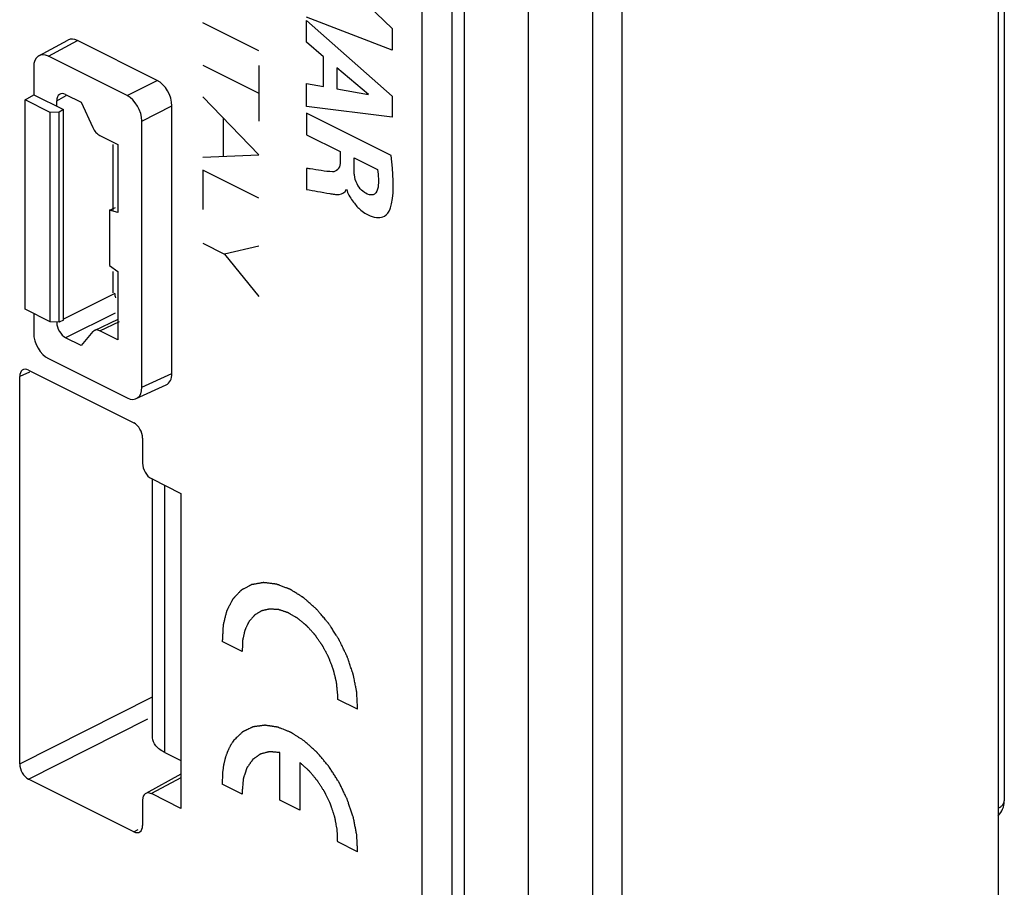
# Model space of a CAD drawing. Units: millimetres. Extents: x -35 to 34, y -75 to 75.
# Drawn here: x 10 to 33, y 13 to 34 of the extents above; entities that cross this region are included whole.
import ezdxf

# ---------------------------------------------------------------- set-up
doc = ezdxf.new("R2010")
doc.units = ezdxf.units.MM
doc.header["$LTSCALE"] = 16.335
doc.layers.get('0').update_dxf_attribs({"linetype": 'CONTINUOUS'})
for name, color, linetype in [('ASSI', 7, 'CONTINUOUS'), ('CURVE', 7, 'CONTINUOUS'), ('DRAFT', 7, 'CONTINUOUS'), ('RACCORDO', 7, 'CONTINUOUS')]:
    doc.layers.add(name, color=color, linetype=linetype)

msp = doc.modelspace()

# ---------------------------------------------------------------- linework, layer by layer
at = {"color": 7, "linetype": 'CONTINUOUS'}
for p, q in [((33.266, 47.093), (33.266, 0.328)), ((20.475, -66.054), (20.475, 39.601)), ((22.016, -66.825), (22.016, 38.83)), ((13.006, 16.609), (13.006, 22.817)), ((13.299, 16.255), (13.684, 16.063))]:
    msp.add_line(p, q, dxfattribs=at)
at = {"color": 253, "linetype": 'CONTINUOUS'}
msp.add_line((13.299, 16.255), (13.299, 22.656), dxfattribs=at)
at = {"color": 7, "linetype": 'CONTINUOUS'}
msp.add_open_spline([(13.299, 16.255), (13.219, 16.296), (13.081, 16.383), (13.007, 16.54), (13.006, 16.609)], degree=3, knots=[0, 0, 0, 0, 0.568036, 1, 1, 1, 1], dxfattribs=at)
at = {"layer": 'ASSI', "color": 7, "linetype": 'CONTINUOUS'}
for p, q in [((24.251, 42.75), (24.251, -71.565)), ((23.544, 42.397), (23.544, -71.919)), ((20.185, -65.909), (20.185, 39.746)), ((19.465, -66.256), (19.465, 39.399)), ((10.281, 32.947), (10.976, 33.321)), ((13.114, 32.355), (11.205, 33.31)), ((12.394, 31.993), (10.51, 32.935)), ((10.156, 32.679), (10.156, 32.012)), ((9.948, 31.89), (10.156, 32.012)), ((9.948, 26.873), (9.948, 31.89)), ((10.551, 31.589), (9.948, 31.89)), ((10.156, 32.012), (10.869, 31.656)), ((10.71, 31.735), (10.71, 31.868)), ((10.922, 32.021), (11.293, 31.836)), ((10.869, 31.656), (10.763, 31.596)), ((10.869, 26.611), (10.869, 31.656)), ((11.293, 31.836), (11.571, 31.228)), ((13.467, 25.337), (13.467, 31.746)), ((10.763, 31.596), (10.551, 31.589)), ((10.551, 26.572), (10.551, 31.589)), ((10.763, 26.565), (10.763, 31.596)), ((12.748, 25.005), (12.748, 31.383)), ((11.742, 31.035), (12.17, 30.821)), ((12.17, 30.821), (12.17, 29.188)), ((11.97, 29.245), (12.113, 29.311)), ((11.97, 29.245), (11.97, 27.921)), ((12.17, 29.188), (11.97, 29.245)), ((11.97, 27.921), (12.17, 27.778)), ((12.17, 27.778), (12.17, 26.145)), ((10.551, 26.572), (9.948, 26.873)), ((10.156, 26.769), (10.156, 26.3)), ((10.763, 26.565), (10.551, 26.572)), ((10.869, 26.611), (10.763, 26.565)), ((11.611, 26.368), (12.181, 26.636)), ((11.293, 26.007), (10.922, 26.193)), ((11.571, 26.337), (11.293, 26.007)), ((12.17, 26.145), (11.742, 26.358)), ((10.51, 25.691), (12.394, 24.748)), ((9.821, 15.982), (9.821, 25.261)), ((10.033, 25.415), (12.553, 24.155)), ((12.613, 24.732), (13.332, 25.064)), ((12.765, 23.789), (12.765, 23.183)), ((12.977, 22.817), (13.684, 22.463)), ((13.684, 22.463), (13.684, 14.917)), ((12.553, 14.356), (10.033, 15.617)), ((13.684, 15.733), (12.84, 15.277)), ((12.765, 15.116), (12.765, 14.51)), ((13.684, 14.917), (12.977, 15.27))]:
    msp.add_line(p, q, dxfattribs=at)
at = {"layer": 'ASSI', "color": 253, "linetype": 'CONTINUOUS'}
for p, q in [((10.51, 32.935), (11.205, 33.31)), ((12.394, 31.993), (13.114, 32.355)), ((10.71, 31.868), (10.938, 31.991)), ((12.748, 31.383), (13.467, 31.746)), ((12.053, 30.821), (12.053, 29.245)), ((12.053, 27.778), (12.053, 27.27)), ((12.1, 27.248), (10.858, 26.632)), ((12.109, 26.782), (10.922, 26.193)), ((11.742, 26.358), (12.209, 26.578)), ((10.054, 25.369), (9.821, 25.261)), ((12.748, 25.005), (13.467, 25.337)), ((9.821, 15.982), (13.006, 17.588)), ((10.033, 15.617), (12.895, 17.059)), ((13.684, 15.652), (12.977, 15.27)), ((12.553, 14.356), (12.656, 14.412))]:
    msp.add_line(p, q, dxfattribs=at)
at = {"layer": 'ASSI', "color": 7, "linetype": 'CONTINUOUS'}
for centre, major_axis, ratio, start_param, end_param in [((11.205, 32.877), (-0.224, 0.447), 0.61219, -0.684634, 0.017295), ((10.51, 32.502), (-0.224, 0.447), 0.61219, 5.598551, 7.169043), ((13.114, 31.922), (-0.224, 0.447), 0.612555, -2.255296, -0.684804), ((10.922, 31.761), (-0.134, 0.268), 0.61219, 5.598551, 7.169043), ((12.394, 31.56), (-0.224, 0.447), 0.612555, 4.027889, 5.598381), ((11.742, 31.295), (-0.134, 0.268), 0.612452, 1.514629, 2.456952), ((12.311, 27.142), (-0.134, 0.268), 0.612555, 0.886296, 1.242236), ((10.922, 26.453), (-0.134, 0.268), 0.612555, 0.886296, 2.456788), ((10.51, 26.124), (-0.224, 0.447), 0.612555, 0.886296, 2.456788), ((11.742, 26.098), (-0.134, 0.268), 0.612266, -0.684554, 0.257768), ((10.033, 25.155), (-0.134, 0.268), 0.61219, 5.598551, 7.169043), ((13.114, 25.514), (-0.224, 0.447), 0.61219, -3.16281, -2.255735), ((12.394, 25.182), (-0.224, 0.447), 0.61219, 2.456959, 4.027451), ((12.553, 23.895), (-0.134, 0.268), 0.612555, -2.255296, -0.684804), ((12.977, 23.077), (-0.134, 0.268), 0.612555, 0.886296, 2.456788), ((10.033, 15.876), (-0.134, 0.268), 0.612555, 0.886296, 2.456788), ((12.977, 15.01), (-0.134, 0.268), 0.61219, -0.684634, 0.885858), ((12.553, 14.616), (-0.134, 0.268), 0.61219, -3.826227, -2.255735)]:
    msp.add_ellipse(centre, major_axis=major_axis, ratio=ratio, start_param=start_param, end_param=end_param, dxfattribs=at)
at = {"layer": 'CURVE', "color": 7, "linetype": 'CONTINUOUS'}
msp.add_line((24.251, 42.75), (24.251, -71.565), dxfattribs=at)
at = {"layer": 'CURVE', "color": 253, "linetype": 'CONTINUOUS'}
for p, q in [((17.606, 34.696), (18.744, 33.603)), ((15.553, 33.065), (14.21, 33.737)), ((18.744, 33.084), (16.694, 33.874)), ((16.694, 33.274), (16.694, 33.792)), ((16.694, 33.792), (18.744, 31.979)), ((18.744, 33.603), (18.744, 33.084)), ((17.103, 32.924), (16.694, 33.274)), ((17.103, 32.211), (17.103, 32.924)), ((14.21, 32.72), (15.553, 32.048)), ((15.553, 32.716), (15.553, 31.38)), ((17.42, 32.659), (17.42, 32.157)), ((18.181, 32.017), (17.42, 32.659)), ((16.694, 31.727), (16.694, 32.279)), ((16.694, 32.279), (17.103, 32.211)), ((17.42, 32.157), (18.181, 32.017)), ((15.553, 30.571), (14.21, 31.964)), ((18.744, 31.979), (18.744, 31.472)), ((18.744, 31.472), (16.694, 31.727)), ((14.697, 31.459), (14.697, 30.539)), ((16.694, 31.573), (16.694, 31.051)), ((18.72, 30.56), (16.694, 31.573)), ((16.694, 31.051), (17.496, 30.65)), ((14.21, 30.521), (15.553, 30.571)), ((17.496, 30.65), (17.496, 30.369)), ((17.832, 30.2), (17.832, 30.499)), ((17.832, 30.499), (18.395, 30.218)), ((14.21, 30.206), (14.21, 29.26)), ((15.553, 29.534), (14.21, 30.206)), ((16.694, 30.248), (16.694, 29.744)), ((14.21, 28.453), (14.73, 28.193)), ((15.553, 28.383), (14.73, 28.193)), ((14.73, 28.193), (15.553, 27.179)), ((15.152, 18.673), (14.674, 18.912)), ((17.917, 17.291), (17.44, 17.529)), ((16.057, 15.115), (16.057, 16.253)), ((16.534, 16.014), (16.534, 14.876)), ((15.152, 15.255), (14.674, 15.494)), ((16.534, 14.876), (16.057, 15.115)), ((17.917, 13.873), (17.44, 14.112))]:
    msp.add_line(p, q, dxfattribs=at)
for points, knots in [([(18.698, 29.277), (18.711, 29.315), (18.809, 29.684), (18.766, 30.155), (18.72, 30.56)], [0, 0, 0, 0, 0.108205, 1, 1, 1, 1]), ([(17.315, 30.167), (17.14, 30.174), (16.929, 30.215), (16.722, 30.244), (16.694, 30.248)], [0, 0, 0, 0, 0.865728, 1, 1, 1, 1]), ([(18.395, 30.218), (18.414, 30.073), (18.438, 29.846), (18.345, 29.599), (18.126, 29.609), (17.9, 29.822), (17.849, 30.021), (17.84, 30.094)], [0, 0, 0, 0, 0.293643, 0.459447, 0.624359, 0.857119, 1, 1, 1, 1]), ([(16.694, 29.744), (16.782, 29.729), (16.967, 29.695), (17.19, 29.655), (17.364, 29.626), (17.514, 29.617), (17.621, 29.67), (17.651, 29.747)], [0, 0, 0, 0, 0.25988, 0.542481, 0.651986, 0.770587, 1, 1, 1, 1]), ([(17.663, 29.741), (17.672, 29.65), (17.794, 29.467), (17.978, 29.242), (18.202, 29.101), (18.408, 29.054), (18.584, 29.102), (18.671, 29.198), (18.698, 29.277)], [0, 0, 0, 0, 0.168129, 0.321021, 0.516515, 0.677588, 0.810887, 1, 1, 1, 1]), ([(17.917, 17.291), (17.916, 17.324), (17.912, 17.392), (17.908, 17.476), (17.905, 17.543), (17.903, 17.585), (17.902, 17.619), (17.9, 17.644), (17.899, 17.665), (17.899, 17.68), (17.898, 17.688), (17.898, 17.694), (17.897, 17.701), (17.895, 17.71), (17.892, 17.726), (17.887, 17.748), (17.882, 17.775), (17.875, 17.811), (17.866, 17.856), (17.856, 17.91), (17.845, 17.963), (17.836, 18.008), (17.829, 18.044), (17.824, 18.071), (17.819, 18.093), (17.816, 18.109), (17.815, 18.118), (17.814, 18.125), (17.811, 18.131), (17.808, 18.14), (17.803, 18.156), (17.795, 18.178), (17.786, 18.205), (17.774, 18.24), (17.759, 18.284), (17.741, 18.337), (17.724, 18.391), (17.709, 18.435), (17.697, 18.47), (17.688, 18.497), (17.68, 18.519), (17.675, 18.535), (17.672, 18.543), (17.67, 18.55), (17.666, 18.557), (17.662, 18.565), (17.655, 18.58), (17.644, 18.602), (17.632, 18.628), (17.615, 18.663), (17.594, 18.707), (17.569, 18.759), (17.544, 18.811), (17.523, 18.855), (17.506, 18.889), (17.493, 18.915), (17.483, 18.937), (17.475, 18.952), (17.471, 18.961), (17.468, 18.968), (17.464, 18.974), (17.459, 18.982), (17.45, 18.996), (17.437, 19.016), (17.421, 19.04), (17.4, 19.072), (17.374, 19.112), (17.343, 19.16), (17.312, 19.209), (17.286, 19.249), (17.265, 19.281), (17.25, 19.305), (17.237, 19.325), (17.228, 19.339), (17.222, 19.347), (17.219, 19.353), (17.214, 19.358), (17.208, 19.365), (17.198, 19.377), (17.183, 19.395), (17.165, 19.415), (17.142, 19.443), (17.113, 19.478), (17.077, 19.519), (17.042, 19.561), (17.013, 19.595), (16.989, 19.623), (16.972, 19.644), (16.957, 19.661), (16.947, 19.673), (16.941, 19.68), (16.936, 19.685), (16.931, 19.689), (16.925, 19.695), (16.913, 19.705), (16.897, 19.72), (16.878, 19.737), (16.852, 19.76), (16.819, 19.789), (16.78, 19.824), (16.741, 19.858), (16.708, 19.887), (16.682, 19.91), (16.663, 19.927), (16.646, 19.942), (16.635, 19.952), (16.628, 19.958), (16.623, 19.962), (16.618, 19.965), (16.612, 19.97), (16.6, 19.977), (16.583, 19.988), (16.562, 20), (16.535, 20.017), (16.501, 20.039), (16.46, 20.064), (16.419, 20.09), (16.385, 20.111), (16.358, 20.128), (16.341, 20.139), (16.328, 20.147), (16.318, 20.153), (16.309, 20.159), (16.303, 20.162), (16.3, 20.165), (16.297, 20.166), (16.295, 20.167), (16.291, 20.168), (16.285, 20.171), (16.277, 20.174), (16.267, 20.178), (16.254, 20.183), (16.237, 20.189), (16.21, 20.199), (16.177, 20.212), (16.137, 20.227), (16.097, 20.242), (16.063, 20.255), (16.036, 20.265), (16.02, 20.271), (16.006, 20.276), (15.996, 20.28), (15.988, 20.283), (15.982, 20.285), (15.979, 20.287), (15.976, 20.288), (15.974, 20.288), (15.971, 20.288), (15.965, 20.289), (15.957, 20.29), (15.947, 20.291), (15.934, 20.293), (15.918, 20.295), (15.891, 20.298), (15.859, 20.302), (15.82, 20.307), (15.78, 20.312), (15.748, 20.316), (15.722, 20.319), (15.705, 20.321), (15.692, 20.322), (15.683, 20.324), (15.674, 20.324), (15.669, 20.325), (15.665, 20.326), (15.663, 20.326), (15.661, 20.325), (15.658, 20.325), (15.652, 20.324), (15.645, 20.323), (15.636, 20.321), (15.624, 20.319), (15.609, 20.317), (15.585, 20.312), (15.555, 20.307), (15.519, 20.301), (15.483, 20.295), (15.453, 20.29), (15.429, 20.286), (15.414, 20.283), (15.402, 20.281), (15.393, 20.28), (15.386, 20.278), (15.381, 20.277), (15.378, 20.277), (15.375, 20.277), (15.373, 20.275), (15.371, 20.274), (15.366, 20.272), (15.36, 20.268), (15.352, 20.264), (15.342, 20.259), (15.329, 20.252), (15.309, 20.241), (15.283, 20.227), (15.252, 20.21), (15.222, 20.194), (15.196, 20.18), (15.175, 20.169), (15.163, 20.162), (15.152, 20.157), (15.145, 20.153), (15.138, 20.149), (15.134, 20.147), (15.131, 20.145), (15.129, 20.145), (15.128, 20.143), (15.126, 20.14), (15.122, 20.137), (15.117, 20.131), (15.11, 20.124), (15.102, 20.115), (15.091, 20.104), (15.074, 20.086), (15.053, 20.064), (15.028, 20.037), (15.002, 20.011), (14.981, 19.988), (14.964, 19.971), (14.954, 19.959), (14.945, 19.95), (14.939, 19.944), (14.934, 19.938), (14.93, 19.934), (14.928, 19.932), (14.926, 19.931), (14.925, 19.928), (14.924, 19.925), (14.921, 19.92), (14.917, 19.913), (14.913, 19.904), (14.906, 19.892), (14.899, 19.877), (14.886, 19.853), (14.871, 19.823), (14.853, 19.788), (14.834, 19.752), (14.819, 19.722), (14.807, 19.698), (14.799, 19.684), (14.793, 19.672), (14.788, 19.663), (14.785, 19.655), (14.782, 19.65), (14.78, 19.647), (14.779, 19.645), (14.779, 19.642), (14.778, 19.639), (14.776, 19.633), (14.774, 19.624), (14.771, 19.613), (14.768, 19.599), (14.763, 19.581), (14.756, 19.553), (14.748, 19.518), (14.737, 19.475), (14.727, 19.433), (14.718, 19.398), (14.711, 19.369), (14.706, 19.352), (14.703, 19.338), (14.7, 19.327), (14.698, 19.318), (14.696, 19.312), (14.696, 19.309), (14.695, 19.306), (14.695, 19.303), (14.695, 19.299), (14.694, 19.292), (14.694, 19.281), (14.693, 19.269), (14.692, 19.253), (14.691, 19.232), (14.689, 19.199), (14.687, 19.158), (14.685, 19.109), (14.682, 19.06), (14.679, 18.994), (14.676, 18.945), (14.674, 18.912)], [0, 0, 0, 0, 0.015625, 0.03125, 0.039062, 0.046875, 0.050781, 0.054688, 0.058594, 0.060547, 0.061523, 0.0625, 0.063477, 0.064453, 0.066406, 0.070312, 0.074219, 0.078125, 0.085938, 0.09375, 0.101562, 0.109375, 0.113281, 0.117188, 0.121094, 0.123047, 0.124023, 0.125, 0.125977, 0.126953, 0.128906, 0.132812, 0.136719, 0.140625, 0.148438, 0.15625, 0.164062, 0.171875, 0.175781, 0.179688, 0.183594, 0.185547, 0.186523, 0.1875, 0.188477, 0.189453, 0.191406, 0.195312, 0.199219, 0.203125, 0.210938, 0.21875, 0.226562, 0.234375, 0.238281, 0.242188, 0.246094, 0.248047, 0.249023, 0.25, 0.250977, 0.251953, 0.253906, 0.257812, 0.261719, 0.265625, 0.273438, 0.28125, 0.289062, 0.296875, 0.300781, 0.304688, 0.308594, 0.310547, 0.311523, 0.3125, 0.313477, 0.314453, 0.316406, 0.320312, 0.324219, 0.328125, 0.335938, 0.34375, 0.351562, 0.359375, 0.363281, 0.367188, 0.371094, 0.373047, 0.374023, 0.375, 0.375977, 0.376953, 0.378906, 0.382812, 0.386719, 0.390625, 0.398438, 0.40625, 0.414062, 0.421875, 0.425781, 0.429688, 0.433594, 0.435547, 0.436523, 0.4375, 0.438477, 0.439453, 0.441406, 0.445312, 0.449219, 0.453125, 0.460938, 0.46875, 0.476562, 0.484375, 0.488281, 0.492188, 0.494141, 0.496094, 0.498047, 0.499023, 0.499512, 0.5, 0.500488, 0.500977, 0.501953, 0.503906, 0.505859, 0.507812, 0.511719, 0.515625, 0.523438, 0.53125, 0.539062, 0.546875, 0.550781, 0.554688, 0.556641, 0.558594, 0.560547, 0.561523, 0.562012, 0.5625, 0.562988, 0.563477, 0.564453, 0.566406, 0.568359, 0.570312, 0.574219, 0.578125, 0.585938, 0.59375, 0.601562, 0.609375, 0.613281, 0.617188, 0.619141, 0.621094, 0.623047, 0.624023, 0.624512, 0.625, 0.625488, 0.625977, 0.626953, 0.628906, 0.630859, 0.632812, 0.636719, 0.640625, 0.648438, 0.65625, 0.664062, 0.671875, 0.675781, 0.679688, 0.681641, 0.683594, 0.685547, 0.686523, 0.687012, 0.6875, 0.687988, 0.688477, 0.689453, 0.691406, 0.693359, 0.695312, 0.699219, 0.703125, 0.710938, 0.71875, 0.726562, 0.734375, 0.738281, 0.742188, 0.744141, 0.746094, 0.748047, 0.749023, 0.749512, 0.75, 0.750488, 0.750977, 0.751953, 0.753906, 0.755859, 0.757812, 0.761719, 0.765625, 0.773438, 0.78125, 0.789062, 0.796875, 0.800781, 0.804688, 0.806641, 0.808594, 0.810547, 0.811523, 0.812012, 0.8125, 0.812988, 0.813477, 0.814453, 0.816406, 0.818359, 0.820312, 0.824219, 0.828125, 0.835938, 0.84375, 0.851562, 0.859375, 0.863281, 0.867188, 0.869141, 0.871094, 0.873047, 0.874023, 0.874512, 0.875, 0.875488, 0.875977, 0.876953, 0.878906, 0.880859, 0.882812, 0.886719, 0.890625, 0.898438, 0.90625, 0.914062, 0.921875, 0.925781, 0.929688, 0.931641, 0.933594, 0.935547, 0.936523, 0.937012, 0.9375, 0.937988, 0.938477, 0.939453, 0.941406, 0.943359, 0.945312, 0.949219, 0.953125, 0.960938, 0.96875, 0.976562, 0.984375, 1, 1, 1, 1]), ([(17.441, 17.647), (17.438, 17.671), (17.434, 17.719), (17.428, 17.778), (17.423, 17.826), (17.42, 17.856), (17.418, 17.879), (17.416, 17.897), (17.415, 17.912), (17.414, 17.923), (17.413, 17.929), (17.413, 17.933), (17.411, 17.938), (17.41, 17.944), (17.407, 17.955), (17.404, 17.971), (17.399, 17.989), (17.393, 18.014), (17.385, 18.046), (17.376, 18.083), (17.367, 18.121), (17.36, 18.152), (17.354, 18.177), (17.349, 18.196), (17.345, 18.212), (17.343, 18.223), (17.341, 18.229), (17.34, 18.233), (17.338, 18.238), (17.336, 18.244), (17.332, 18.255), (17.326, 18.271), (17.319, 18.289), (17.309, 18.314), (17.298, 18.345), (17.283, 18.383), (17.269, 18.42), (17.257, 18.451), (17.248, 18.476), (17.241, 18.494), (17.235, 18.51), (17.23, 18.522), (17.227, 18.532), (17.222, 18.54), (17.216, 18.552), (17.208, 18.567), (17.199, 18.584), (17.187, 18.607), (17.171, 18.637), (17.153, 18.672), (17.134, 18.706), (17.119, 18.736), (17.107, 18.759), (17.098, 18.776), (17.09, 18.791), (17.084, 18.802), (17.079, 18.811), (17.073, 18.819), (17.066, 18.83), (17.057, 18.844), (17.045, 18.86), (17.03, 18.882), (17.011, 18.909), (16.989, 18.941), (16.966, 18.974), (16.947, 19.001), (16.932, 19.022), (16.921, 19.039), (16.912, 19.052), (16.905, 19.062), (16.901, 19.067), (16.899, 19.071), (16.895, 19.075), (16.891, 19.079), (16.884, 19.087), (16.873, 19.099), (16.86, 19.113), (16.843, 19.132), (16.822, 19.155), (16.796, 19.183), (16.771, 19.211), (16.749, 19.235), (16.732, 19.254), (16.72, 19.268), (16.709, 19.279), (16.701, 19.287), (16.697, 19.292), (16.694, 19.296), (16.691, 19.298), (16.686, 19.302), (16.678, 19.309), (16.667, 19.318), (16.653, 19.329), (16.634, 19.345), (16.611, 19.363), (16.584, 19.386), (16.556, 19.408), (16.533, 19.427), (16.515, 19.442), (16.501, 19.454), (16.49, 19.463), (16.482, 19.47), (16.477, 19.473), (16.474, 19.476), (16.47, 19.478), (16.466, 19.481), (16.458, 19.485), (16.446, 19.492), (16.432, 19.5), (16.413, 19.511), (16.39, 19.524), (16.362, 19.54), (16.334, 19.556), (16.311, 19.569), (16.293, 19.58), (16.279, 19.588), (16.267, 19.594), (16.259, 19.599), (16.254, 19.602), (16.251, 19.604), (16.247, 19.605), (16.242, 19.606), (16.234, 19.609), (16.223, 19.613), (16.208, 19.618), (16.19, 19.624), (16.166, 19.632), (16.138, 19.641), (16.11, 19.65), (16.086, 19.658), (16.068, 19.664), (16.053, 19.669), (16.042, 19.672), (16.034, 19.675), (16.029, 19.677), (16.025, 19.678), (16.022, 19.678), (16.017, 19.678), (16.01, 19.679), (15.998, 19.68), (15.985, 19.681), (15.967, 19.682), (15.945, 19.683), (15.918, 19.685), (15.891, 19.687), (15.869, 19.689), (15.851, 19.69), (15.837, 19.691), (15.826, 19.692), (15.818, 19.692), (15.814, 19.692), (15.811, 19.693), (15.808, 19.692), (15.804, 19.691), (15.796, 19.69), (15.786, 19.687), (15.774, 19.684), (15.758, 19.681), (15.737, 19.676), (15.713, 19.67), (15.688, 19.665), (15.668, 19.66), (15.652, 19.656), (15.64, 19.654), (15.629, 19.651), (15.622, 19.65), (15.618, 19.649), (15.615, 19.648), (15.613, 19.646), (15.609, 19.644), (15.603, 19.641), (15.594, 19.636), (15.584, 19.629), (15.57, 19.621), (15.553, 19.61), (15.532, 19.598), (15.511, 19.585), (15.494, 19.575), (15.48, 19.566), (15.47, 19.56), (15.461, 19.555), (15.455, 19.551), (15.452, 19.549), (15.449, 19.548), (15.447, 19.545), (15.444, 19.542), (15.439, 19.536), (15.432, 19.528), (15.424, 19.518), (15.412, 19.505), (15.398, 19.489), (15.381, 19.47), (15.364, 19.45), (15.35, 19.434), (15.339, 19.421), (15.33, 19.411), (15.323, 19.403), (15.318, 19.398), (15.315, 19.394), (15.313, 19.392), (15.312, 19.389), (15.31, 19.385), (15.306, 19.377), (15.301, 19.366), (15.295, 19.354), (15.287, 19.337), (15.277, 19.316), (15.265, 19.29), (15.253, 19.265), (15.243, 19.244), (15.234, 19.227), (15.228, 19.214), (15.223, 19.203), (15.22, 19.196), (15.218, 19.192), (15.216, 19.189), (15.215, 19.185), (15.214, 19.18), (15.212, 19.171), (15.21, 19.159), (15.206, 19.144), (15.202, 19.124), (15.196, 19.099), (15.189, 19.069), (15.183, 19.039), (15.177, 19.014), (15.172, 18.994), (15.169, 18.979), (15.166, 18.967), (15.164, 18.958), (15.163, 18.953), (15.162, 18.95), (15.162, 18.945), (15.162, 18.94), (15.162, 18.929), (15.161, 18.915), (15.16, 18.898), (15.16, 18.875), (15.159, 18.846), (15.157, 18.8), (15.155, 18.742), (15.153, 18.696), (15.152, 18.673)], [0, 0, 0, 0, 0.015625, 0.03125, 0.039062, 0.046875, 0.050781, 0.054688, 0.058594, 0.060547, 0.061523, 0.0625, 0.063477, 0.064453, 0.066406, 0.070312, 0.074219, 0.078125, 0.085938, 0.09375, 0.101562, 0.109375, 0.113281, 0.117188, 0.121094, 0.123047, 0.124023, 0.125, 0.125977, 0.126953, 0.128906, 0.132812, 0.136719, 0.140625, 0.148438, 0.15625, 0.164062, 0.171875, 0.175781, 0.179688, 0.183594, 0.185547, 0.1875, 0.189453, 0.191406, 0.195312, 0.199219, 0.203125, 0.210938, 0.21875, 0.226562, 0.234375, 0.238281, 0.242188, 0.246094, 0.248047, 0.25, 0.251953, 0.253906, 0.257812, 0.261719, 0.265625, 0.273438, 0.28125, 0.289062, 0.296875, 0.300781, 0.304688, 0.308594, 0.310547, 0.311523, 0.3125, 0.313477, 0.314453, 0.316406, 0.320312, 0.324219, 0.328125, 0.335938, 0.34375, 0.351562, 0.359375, 0.363281, 0.367188, 0.371094, 0.373047, 0.374023, 0.375, 0.375977, 0.376953, 0.378906, 0.382812, 0.386719, 0.390625, 0.398438, 0.40625, 0.414062, 0.421875, 0.425781, 0.429688, 0.433594, 0.435547, 0.436523, 0.4375, 0.438477, 0.439453, 0.441406, 0.445312, 0.449219, 0.453125, 0.460938, 0.46875, 0.476562, 0.484375, 0.488281, 0.492188, 0.496094, 0.498047, 0.499023, 0.5, 0.500977, 0.501953, 0.503906, 0.507812, 0.511719, 0.515625, 0.523438, 0.53125, 0.539062, 0.546875, 0.550781, 0.554688, 0.558594, 0.560547, 0.561523, 0.5625, 0.563477, 0.564453, 0.566406, 0.570312, 0.574219, 0.578125, 0.585938, 0.59375, 0.601562, 0.609375, 0.613281, 0.617188, 0.621094, 0.623047, 0.624023, 0.625, 0.625977, 0.626953, 0.628906, 0.632812, 0.636719, 0.640625, 0.648438, 0.65625, 0.664062, 0.671875, 0.675781, 0.679688, 0.683594, 0.685547, 0.686523, 0.6875, 0.688477, 0.689453, 0.691406, 0.695312, 0.699219, 0.703125, 0.710938, 0.71875, 0.726562, 0.734375, 0.738281, 0.742188, 0.746094, 0.748047, 0.749023, 0.75, 0.750977, 0.751953, 0.753906, 0.757812, 0.761719, 0.765625, 0.773438, 0.78125, 0.789062, 0.796875, 0.800781, 0.804688, 0.808594, 0.810547, 0.811523, 0.8125, 0.813477, 0.814453, 0.816406, 0.820312, 0.824219, 0.828125, 0.835938, 0.84375, 0.851562, 0.859375, 0.863281, 0.867188, 0.871094, 0.873047, 0.874023, 0.875, 0.875977, 0.876953, 0.878906, 0.882812, 0.886719, 0.890625, 0.898438, 0.90625, 0.914062, 0.921875, 0.925781, 0.929688, 0.933594, 0.935547, 0.936523, 0.9375, 0.938477, 0.939453, 0.941406, 0.945312, 0.949219, 0.953125, 0.960938, 0.96875, 0.984375, 1, 1, 1, 1]), ([(17.44, 17.529), (17.44, 17.549), (17.441, 17.578), (17.441, 17.612), (17.441, 17.632), (17.441, 17.642), (17.441, 17.647)], [0, 0, 0, 0, 0.5, 0.75, 0.875, 1, 1, 1, 1]), ([(16.637, 16.534), (16.598, 16.559), (16.539, 16.597), (16.47, 16.641), (16.43, 16.666), (16.401, 16.685), (16.376, 16.701), (16.357, 16.713), (16.344, 16.721), (16.335, 16.728), (16.328, 16.731), (16.324, 16.735), (16.319, 16.737), (16.31, 16.74), (16.297, 16.745), (16.277, 16.753), (16.252, 16.763), (16.212, 16.779), (16.162, 16.799), (16.112, 16.819), (16.071, 16.835), (16.046, 16.845), (16.026, 16.853), (16.014, 16.858), (16.005, 16.862), (16, 16.864), (15.995, 16.864), (15.989, 16.865), (15.98, 16.866), (15.968, 16.868), (15.949, 16.871), (15.925, 16.874), (15.896, 16.879), (15.868, 16.883), (15.839, 16.887), (15.811, 16.891), (15.782, 16.896), (15.759, 16.899), (15.74, 16.902), (15.725, 16.904), (15.713, 16.906), (15.705, 16.907), (15.7, 16.908), (15.697, 16.908), (15.693, 16.908), (15.689, 16.907), (15.681, 16.906), (15.67, 16.905), (15.656, 16.903), (15.639, 16.9), (15.616, 16.897), (15.589, 16.894), (15.563, 16.89), (15.536, 16.887), (15.509, 16.883), (15.482, 16.879), (15.46, 16.876), (15.442, 16.874), (15.431, 16.872), (15.422, 16.871), (15.416, 16.87), (15.412, 16.87), (15.408, 16.869), (15.406, 16.867), (15.4, 16.865), (15.391, 16.86), (15.379, 16.855), (15.367, 16.849), (15.352, 16.841), (15.324, 16.828), (15.285, 16.809), (15.246, 16.79), (15.218, 16.777), (15.202, 16.769), (15.191, 16.763), (15.179, 16.758), (15.17, 16.754), (15.164, 16.751), (15.161, 16.749), (15.158, 16.748), (15.155, 16.744), (15.151, 16.741), (15.145, 16.734), (15.137, 16.727), (15.124, 16.714), (15.108, 16.698), (15.088, 16.68), (15.063, 16.655), (15.017, 16.611), (14.979, 16.574), (14.953, 16.549)], [0, 0, 0, 0, 0.0625, 0.09375, 0.109375, 0.125, 0.140625, 0.148438, 0.15625, 0.160156, 0.164062, 0.166016, 0.167969, 0.171875, 0.179688, 0.1875, 0.203125, 0.21875, 0.25, 0.28125, 0.296875, 0.3125, 0.320312, 0.328125, 0.332031, 0.333984, 0.335938, 0.339844, 0.34375, 0.351562, 0.359375, 0.375, 0.390625, 0.40625, 0.421875, 0.4375, 0.453125, 0.46875, 0.476562, 0.484375, 0.492188, 0.496094, 0.498047, 0.5, 0.501953, 0.503906, 0.507812, 0.515625, 0.523438, 0.53125, 0.546875, 0.5625, 0.578125, 0.59375, 0.609375, 0.625, 0.640625, 0.648438, 0.65625, 0.660156, 0.664062, 0.666016, 0.667969, 0.669922, 0.671875, 0.679688, 0.6875, 0.695312, 0.703125, 0.71875, 0.75, 0.78125, 0.796875, 0.804688, 0.8125, 0.820312, 0.828125, 0.830078, 0.832031, 0.833984, 0.835938, 0.839844, 0.84375, 0.851562, 0.859375, 0.875, 0.890625, 0.90625, 0.9375, 1, 1, 1, 1]), ([(14.953, 16.549), (14.943, 16.533), (14.927, 16.51), (14.907, 16.479), (14.894, 16.459), (14.883, 16.444), (14.877, 16.434), (14.872, 16.427), (14.868, 16.42), (14.865, 16.413), (14.858, 16.399), (14.848, 16.379), (14.835, 16.352), (14.822, 16.324), (14.811, 16.301), (14.803, 16.286), (14.798, 16.276), (14.795, 16.267), (14.791, 16.254), (14.784, 16.235), (14.776, 16.211), (14.766, 16.182), (14.757, 16.157), (14.751, 16.14), (14.748, 16.131), (14.745, 16.124), (14.743, 16.115), (14.741, 16.104), (14.736, 16.085), (14.73, 16.058), (14.722, 16.025), (14.716, 15.998), (14.711, 15.976), (14.708, 15.962), (14.705, 15.951), (14.704, 15.94), (14.701, 15.92), (14.697, 15.892), (14.693, 15.859), (14.689, 15.825), (14.685, 15.799), (14.683, 15.783), (14.682, 15.775), (14.681, 15.77), (14.681, 15.764), (14.681, 15.753), (14.68, 15.737), (14.679, 15.712), (14.678, 15.681), (14.676, 15.631), (14.674, 15.594), (14.673, 15.569)], [0, 0, 0, 0, 0.0625, 0.09375, 0.125, 0.140625, 0.15625, 0.164062, 0.171875, 0.179688, 0.1875, 0.21875, 0.25, 0.28125, 0.3125, 0.328125, 0.335938, 0.34375, 0.359375, 0.375, 0.40625, 0.4375, 0.46875, 0.484375, 0.492188, 0.5, 0.507812, 0.515625, 0.53125, 0.5625, 0.59375, 0.625, 0.640625, 0.65625, 0.664062, 0.671875, 0.6875, 0.71875, 0.75, 0.78125, 0.8125, 0.820312, 0.828125, 0.832031, 0.835938, 0.84375, 0.859375, 0.875, 0.90625, 0.9375, 1, 1, 1, 1]), ([(17.917, 13.873), (17.916, 13.902), (17.913, 13.961), (17.909, 14.049), (17.905, 14.123), (17.903, 14.175), (17.901, 14.204), (17.9, 14.226), (17.899, 14.244), (17.899, 14.259), (17.898, 14.268), (17.898, 14.276), (17.897, 14.283), (17.894, 14.297), (17.889, 14.324), (17.881, 14.362), (17.869, 14.424), (17.857, 14.486), (17.845, 14.547), (17.836, 14.594), (17.828, 14.632), (17.822, 14.663), (17.819, 14.68), (17.817, 14.692), (17.815, 14.7), (17.812, 14.709), (17.808, 14.721), (17.8, 14.744), (17.783, 14.795), (17.757, 14.872), (17.731, 14.95), (17.711, 15.012), (17.698, 15.051), (17.687, 15.082), (17.679, 15.105), (17.673, 15.124), (17.666, 15.139), (17.659, 15.154), (17.65, 15.173), (17.635, 15.203), (17.617, 15.24), (17.596, 15.285), (17.574, 15.33), (17.553, 15.375), (17.531, 15.42), (17.513, 15.458), (17.499, 15.488), (17.49, 15.506), (17.483, 15.521), (17.476, 15.537), (17.464, 15.554), (17.451, 15.575), (17.432, 15.603), (17.41, 15.639), (17.374, 15.695), (17.328, 15.765), (17.283, 15.836), (17.254, 15.882), (17.24, 15.903), (17.233, 15.913), (17.228, 15.923), (17.223, 15.928), (17.215, 15.938), (17.204, 15.951), (17.183, 15.976), (17.157, 16.006), (17.127, 16.043), (17.086, 16.091), (17.045, 16.14), (17.004, 16.189), (16.978, 16.219), (16.96, 16.241), (16.951, 16.251), (16.946, 16.257), (16.94, 16.262), (16.933, 16.269), (16.922, 16.279), (16.908, 16.291), (16.891, 16.306), (16.868, 16.327), (16.829, 16.362), (16.772, 16.413), (16.705, 16.473), (16.66, 16.514), (16.637, 16.534)], [0, 0, 0, 0, 0.03125, 0.0625, 0.09375, 0.109375, 0.117188, 0.125, 0.132812, 0.136719, 0.140625, 0.142578, 0.144531, 0.148438, 0.15625, 0.171875, 0.1875, 0.21875, 0.234375, 0.25, 0.265625, 0.273438, 0.28125, 0.283203, 0.285156, 0.289062, 0.292969, 0.296875, 0.3125, 0.34375, 0.375, 0.390625, 0.40625, 0.414062, 0.421875, 0.429688, 0.433594, 0.4375, 0.445312, 0.453125, 0.46875, 0.484375, 0.5, 0.515625, 0.53125, 0.546875, 0.554688, 0.5625, 0.566406, 0.570312, 0.578125, 0.585938, 0.59375, 0.609375, 0.625, 0.65625, 0.6875, 0.703125, 0.707031, 0.710938, 0.714844, 0.716797, 0.71875, 0.726562, 0.734375, 0.75, 0.765625, 0.78125, 0.8125, 0.828125, 0.84375, 0.851562, 0.855469, 0.857422, 0.859375, 0.863281, 0.867188, 0.875, 0.882812, 0.890625, 0.90625, 0.9375, 0.96875, 1, 1, 1, 1]), ([(16.057, 16.253), (16.026, 16.256), (15.98, 16.26), (15.926, 16.265), (15.896, 16.267), (15.873, 16.269), (15.853, 16.271), (15.838, 16.273), (15.829, 16.273), (15.821, 16.274), (15.816, 16.274), (15.812, 16.275), (15.809, 16.274), (15.803, 16.273), (15.794, 16.271), (15.78, 16.267), (15.763, 16.263), (15.735, 16.256), (15.701, 16.247), (15.666, 16.239), (15.638, 16.232), (15.621, 16.227), (15.607, 16.224), (15.599, 16.222), (15.593, 16.22), (15.589, 16.219), (15.587, 16.217), (15.583, 16.214), (15.577, 16.21), (15.57, 16.205), (15.558, 16.197), (15.544, 16.187), (15.527, 16.175), (15.509, 16.162), (15.492, 16.15), (15.475, 16.138), (15.457, 16.126), (15.443, 16.116), (15.431, 16.107), (15.423, 16.101), (15.415, 16.096), (15.41, 16.093), (15.407, 16.091), (15.405, 16.089), (15.404, 16.087), (15.401, 16.084), (15.398, 16.078), (15.392, 16.071), (15.386, 16.061), (15.377, 16.049), (15.366, 16.033), (15.353, 16.015), (15.34, 15.996), (15.327, 15.978), (15.314, 15.959), (15.301, 15.94), (15.29, 15.925), (15.281, 15.913), (15.276, 15.905), (15.271, 15.899), (15.269, 15.895), (15.266, 15.892), (15.265, 15.888), (15.263, 15.881), (15.259, 15.871), (15.254, 15.855), (15.247, 15.835), (15.236, 15.803), (15.223, 15.763), (15.209, 15.723), (15.198, 15.691), (15.192, 15.671), (15.186, 15.655), (15.183, 15.645), (15.18, 15.638), (15.179, 15.633), (15.179, 15.629), (15.178, 15.623), (15.177, 15.613), (15.176, 15.601), (15.174, 15.582), (15.172, 15.558), (15.169, 15.53), (15.166, 15.492), (15.159, 15.425), (15.154, 15.368), (15.15, 15.33)], [0, 0, 0, 0, 0.0625, 0.09375, 0.109375, 0.125, 0.140625, 0.148438, 0.15625, 0.160156, 0.164062, 0.166016, 0.167969, 0.171875, 0.179688, 0.1875, 0.203125, 0.21875, 0.25, 0.28125, 0.296875, 0.3125, 0.320312, 0.328125, 0.332031, 0.333984, 0.335938, 0.339844, 0.34375, 0.351562, 0.359375, 0.375, 0.390625, 0.40625, 0.421875, 0.4375, 0.453125, 0.46875, 0.476562, 0.484375, 0.492188, 0.496094, 0.498047, 0.5, 0.501953, 0.503906, 0.507812, 0.515625, 0.523438, 0.53125, 0.546875, 0.5625, 0.578125, 0.59375, 0.609375, 0.625, 0.640625, 0.648438, 0.65625, 0.660156, 0.664062, 0.666016, 0.667969, 0.671875, 0.679688, 0.6875, 0.703125, 0.71875, 0.75, 0.78125, 0.796875, 0.8125, 0.820312, 0.828125, 0.832031, 0.833984, 0.835938, 0.839844, 0.84375, 0.851562, 0.859375, 0.875, 0.890625, 0.90625, 0.9375, 1, 1, 1, 1]), ([(17.44, 14.112), (17.439, 14.132), (17.437, 14.174), (17.435, 14.236), (17.433, 14.287), (17.432, 14.329), (17.431, 14.354), (17.43, 14.373), (17.43, 14.383), (17.43, 14.389), (17.43, 14.394), (17.429, 14.4), (17.427, 14.41), (17.423, 14.429), (17.418, 14.457), (17.41, 14.501), (17.402, 14.545), (17.394, 14.589), (17.387, 14.622), (17.382, 14.65), (17.378, 14.672), (17.376, 14.686), (17.374, 14.697), (17.37, 14.708), (17.364, 14.728), (17.355, 14.756), (17.344, 14.789), (17.329, 14.834), (17.315, 14.878), (17.3, 14.923), (17.291, 14.951), (17.284, 14.973), (17.278, 14.99), (17.274, 15.004), (17.268, 15.014), (17.263, 15.025), (17.257, 15.039), (17.247, 15.06), (17.229, 15.098), (17.203, 15.152), (17.178, 15.206), (17.16, 15.244), (17.15, 15.265), (17.143, 15.279), (17.138, 15.289), (17.133, 15.3), (17.125, 15.313), (17.116, 15.328), (17.103, 15.348), (17.087, 15.372), (17.062, 15.412), (17.036, 15.452), (17.011, 15.492), (16.992, 15.522), (16.976, 15.547), (16.965, 15.565), (16.958, 15.575), (16.951, 15.583), (16.942, 15.594), (16.927, 15.612), (16.909, 15.634), (16.887, 15.66), (16.857, 15.695), (16.828, 15.73), (16.799, 15.765), (16.78, 15.787), (16.767, 15.803), (16.761, 15.81), (16.757, 15.815), (16.753, 15.818), (16.748, 15.823), (16.74, 15.83), (16.726, 15.843), (16.705, 15.861), (16.673, 15.89), (16.632, 15.927), (16.583, 15.971), (16.551, 16), (16.534, 16.014)], [0, 0, 0, 0, 0.03125, 0.0625, 0.09375, 0.109375, 0.125, 0.132812, 0.136719, 0.140625, 0.142578, 0.144531, 0.148438, 0.15625, 0.171875, 0.1875, 0.21875, 0.234375, 0.25, 0.265625, 0.273438, 0.28125, 0.285156, 0.289062, 0.296875, 0.3125, 0.328125, 0.34375, 0.375, 0.390625, 0.40625, 0.414062, 0.421875, 0.429688, 0.433594, 0.4375, 0.445312, 0.453125, 0.46875, 0.5, 0.53125, 0.546875, 0.554688, 0.5625, 0.566406, 0.570312, 0.578125, 0.585938, 0.59375, 0.609375, 0.625, 0.65625, 0.671875, 0.6875, 0.703125, 0.710938, 0.714844, 0.71875, 0.726562, 0.734375, 0.75, 0.765625, 0.78125, 0.8125, 0.828125, 0.84375, 0.851562, 0.855469, 0.857422, 0.859375, 0.863281, 0.867188, 0.875, 0.890625, 0.90625, 0.9375, 0.96875, 1, 1, 1, 1]), ([(14.673, 15.569), (14.673, 15.568), (14.673, 15.566), (14.673, 15.564), (14.673, 15.562), (14.673, 15.561), (14.673, 15.559), (14.673, 15.557), (14.673, 15.552), (14.673, 15.544), (14.673, 15.536), (14.673, 15.528), (14.673, 15.524), (14.674, 15.521), (14.674, 15.519), (14.674, 15.519), (14.674, 15.518), (14.674, 15.516), (14.674, 15.515), (14.674, 15.514), (14.674, 15.513), (14.674, 15.512), (14.674, 15.51), (14.674, 15.506), (14.674, 15.501), (14.674, 15.497), (14.674, 15.494)], [0, 0, 0, 0, 0.0625, 0.125, 0.15625, 0.171875, 0.1875, 0.21875, 0.25, 0.375, 0.5, 0.5625, 0.625, 0.65625, 0.671875, 0.6875, 0.71875, 0.75, 0.78125, 0.8125, 0.828125, 0.84375, 0.859375, 0.875, 0.9375, 1, 1, 1, 1]), ([(15.15, 15.33), (15.15, 15.329), (15.15, 15.326), (15.15, 15.323), (15.15, 15.321), (15.15, 15.318), (15.15, 15.315), (15.15, 15.313), (15.15, 15.31), (15.15, 15.307), (15.151, 15.305), (15.151, 15.302), (15.151, 15.3), (15.151, 15.297), (15.151, 15.296), (15.151, 15.293), (15.151, 15.289), (15.151, 15.285), (15.151, 15.281), (15.151, 15.279), (15.151, 15.277), (15.151, 15.276), (15.151, 15.274), (15.151, 15.272), (15.151, 15.27), (15.152, 15.266), (15.152, 15.261), (15.152, 15.257), (15.152, 15.255)], [0, 0, 0, 0, 0.0625, 0.125, 0.15625, 0.1875, 0.21875, 0.25, 0.28125, 0.3125, 0.34375, 0.375, 0.4375, 0.46875, 0.5, 0.53125, 0.5625, 0.625, 0.65625, 0.6875, 0.71875, 0.75, 0.78125, 0.8125, 0.84375, 0.875, 0.9375, 1, 1, 1, 1])]:
    msp.add_open_spline(points, degree=3, knots=knots, dxfattribs=at)
for points in [[(17.496, 30.369), (17.496, 30.246), (17.409, 30.163), (17.315, 30.167)], [(17.84, 30.094), (17.835, 30.13), (17.832, 30.166), (17.832, 30.2)]]:
    msp.add_open_spline(points, degree=3, dxfattribs=at)
at = {"layer": 'DRAFT', "color": 7, "linetype": 'CONTINUOUS'}
for p, q in [((20.185, -65.909), (20.185, 39.746)), ((19.465, -66.256), (19.465, 39.399)), ((9.948, 31.89), (10.156, 32.012)), ((9.948, 26.873), (9.948, 31.89)), ((10.551, 31.589), (9.948, 31.89)), ((10.156, 32.012), (10.869, 31.656)), ((10.922, 32.021), (11.293, 31.836)), ((10.869, 31.656), (10.763, 31.596)), ((10.869, 26.611), (10.869, 31.656)), ((10.763, 31.596), (10.551, 31.589)), ((10.551, 26.572), (10.551, 31.589)), ((10.763, 26.565), (10.763, 31.596)), ((12.17, 30.821), (12.17, 29.188)), ((11.97, 29.245), (12.113, 29.311)), ((11.97, 29.245), (11.97, 27.921)), ((12.17, 29.188), (11.97, 29.245)), ((11.97, 27.921), (12.17, 27.778)), ((12.17, 27.778), (12.17, 26.145)), ((10.551, 26.572), (9.948, 26.873)), ((10.763, 26.565), (10.551, 26.572)), ((10.869, 26.611), (10.763, 26.565)), ((11.293, 26.007), (10.922, 26.193)), ((13.684, 22.463), (13.684, 14.917))]:
    msp.add_line(p, q, dxfattribs=at)
at = {"layer": 'RACCORDO', "color": 7, "linetype": 'CONTINUOUS'}
for p, q in [((33.413, 45.406), (33.413, 15.096)), ((10.281, 32.947), (10.976, 33.321)), ((13.114, 32.355), (11.205, 33.31)), ((12.394, 31.993), (10.51, 32.935)), ((10.156, 32.679), (10.156, 32.012)), ((10.71, 31.735), (10.71, 31.868)), ((11.293, 31.836), (11.571, 31.228)), ((13.467, 25.337), (13.467, 31.746)), ((12.748, 25.005), (12.748, 31.383)), ((11.742, 31.035), (12.17, 30.821)), ((10.156, 26.769), (10.156, 26.3)), ((11.611, 26.368), (12.181, 26.636)), ((11.571, 26.337), (11.293, 26.007)), ((12.17, 26.145), (11.742, 26.358)), ((10.51, 25.691), (12.394, 24.748)), ((9.821, 15.982), (9.821, 25.261)), ((10.033, 25.415), (12.553, 24.155)), ((12.613, 24.732), (13.332, 25.064)), ((12.765, 23.789), (12.765, 23.183)), ((12.977, 22.817), (13.684, 22.463)), ((12.553, 14.356), (10.033, 15.617)), ((13.684, 15.733), (12.84, 15.277)), ((12.765, 15.116), (12.765, 14.51)), ((13.684, 14.917), (12.977, 15.27))]:
    msp.add_line(p, q, dxfattribs=at)
at = {"layer": 'RACCORDO', "color": 253, "linetype": 'CONTINUOUS'}
for p, q in [((10.51, 32.935), (11.205, 33.31)), ((12.394, 31.993), (13.114, 32.355)), ((10.71, 31.868), (10.938, 31.991)), ((12.748, 31.383), (13.467, 31.746)), ((12.053, 30.821), (12.053, 29.245)), ((12.053, 27.778), (12.053, 27.27)), ((12.1, 27.248), (10.858, 26.632)), ((12.109, 26.782), (10.922, 26.193)), ((11.742, 26.358), (12.209, 26.578)), ((10.054, 25.369), (9.821, 25.261)), ((12.748, 25.005), (13.467, 25.337)), ((9.821, 15.982), (13.006, 17.588)), ((10.033, 15.617), (12.895, 17.059)), ((13.684, 15.652), (12.977, 15.27)), ((12.553, 14.356), (12.656, 14.412))]:
    msp.add_line(p, q, dxfattribs=at)
at = {"layer": 'RACCORDO', "color": 7, "linetype": 'CONTINUOUS'}
for centre, radius, start, end in [((32.913, 15.096), 0.5, 315.0139, 358.7922), ((32.912, 15.096), 0.501, 358.8036, 0.0179)]:
    msp.add_arc(centre, radius, start, end, dxfattribs=at)
for centre, major_axis, ratio, start_param, end_param in [((11.205, 32.877), (-0.224, 0.447), 0.61219, -0.684634, 0.017295), ((10.51, 32.502), (-0.224, 0.447), 0.61219, 5.598551, 7.169043), ((13.114, 31.922), (-0.224, 0.447), 0.612555, -2.255296, -0.684804), ((10.922, 31.761), (-0.134, 0.268), 0.61219, 5.598551, 7.169043), ((12.394, 31.56), (-0.224, 0.447), 0.612555, 4.027889, 5.598381), ((11.742, 31.295), (-0.134, 0.268), 0.612452, 1.514629, 2.456952), ((12.311, 27.142), (-0.134, 0.268), 0.612555, 0.886296, 1.242236), ((10.922, 26.453), (-0.134, 0.268), 0.612555, 0.886296, 2.456788), ((10.51, 26.124), (-0.224, 0.447), 0.612555, 0.886296, 2.456788), ((11.742, 26.098), (-0.134, 0.268), 0.612266, -0.684554, 0.257768), ((10.033, 25.155), (-0.134, 0.268), 0.61219, 5.598551, 7.169043), ((13.114, 25.514), (-0.224, 0.447), 0.61219, -3.16281, -2.255735), ((12.394, 25.182), (-0.224, 0.447), 0.61219, 2.456959, 4.027451), ((12.553, 23.895), (-0.134, 0.268), 0.612555, -2.255296, -0.684804), ((12.977, 23.077), (-0.134, 0.268), 0.612555, 0.886296, 2.456788), ((10.033, 15.876), (-0.134, 0.268), 0.612555, 0.886296, 2.456788), ((12.977, 15.01), (-0.134, 0.268), 0.61219, -0.684634, 0.885858), ((12.553, 14.616), (-0.134, 0.268), 0.61219, -3.826227, -2.255735)]:
    msp.add_ellipse(centre, major_axis=major_axis, ratio=ratio, start_param=start_param, end_param=end_param, dxfattribs=at)
at = {"layer": 'RACCORDO', "color": 253, "linetype": 'CONTINUOUS'}
msp.add_open_spline([(33.266, 14.919), (33.288, 14.93), (33.327, 14.953), (33.375, 14.996), (33.405, 15.044), (33.413, 15.079), (33.413, 15.096)], degree=3, knots=[0, 0, 0, 0, 0.302278, 0.565506, 0.793432, 1, 1, 1, 1], dxfattribs=at)

doc.saveas('drawing.dxf')
